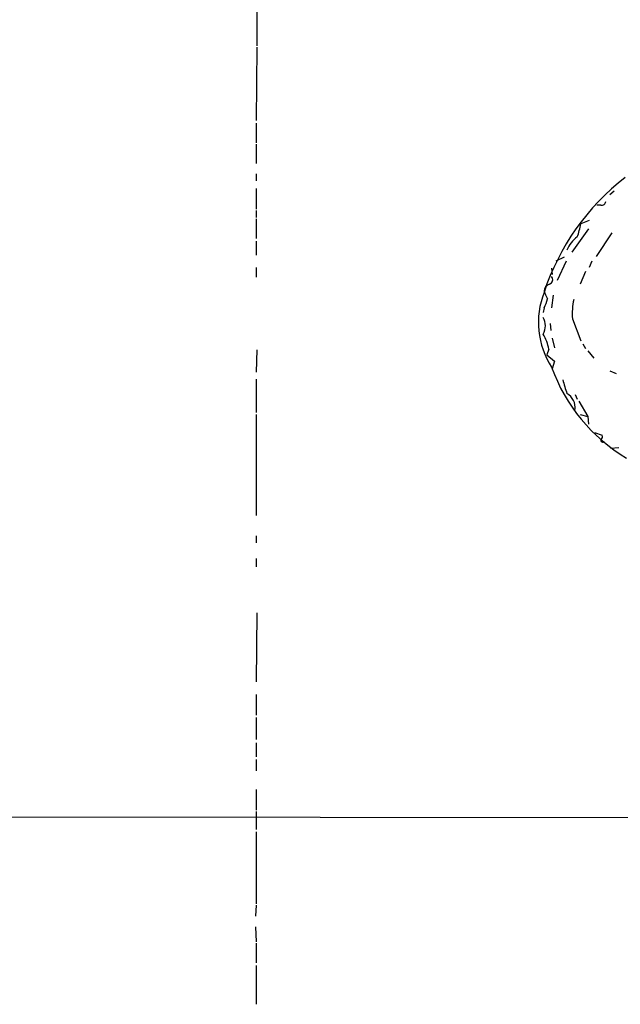
# Model space of a CAD drawing. Extents: x 6 to 972, y 14 to 883.
# Drawn here: x 650 to 723, y 197 to 317 of the extents above; entities that cross this region are included whole.
import ezdxf

# ---------------------------------------------------------------- set-up
doc = ezdxf.new("R2010")
doc.units = 0
doc.header["$MEASUREMENT"] = 0
doc.layers.add('MAIN', color=5, linetype='CONTINUOUS')

msp = doc.modelspace()

# ---------------------------------------------------------------- linework, layer by layer
at = {"layer": 'MAIN'}
for p, q in [((678.942, 324.3579), (678.942, 313.8593)), ((678.942, 313.6899), (678.8573, 304.7153)), ((678.8573, 304.3766), (678.8573, 302.0059)), ((678.8573, 301.8366), (678.8573, 299.4659)), ((678.8573, 298.1959), (678.8573, 297.3493)), ((678.8573, 296.4179), (678.8573, 293.8779)), ((722.5453, 296.0793), (722.0373, 295.6559)), ((678.8573, 293.7086), (678.8573, 292.8619)), ((720.9367, 294.3859), (720.4287, 294.3859)), ((678.8573, 292.6926), (678.8573, 290.3219)), ((719.4973, 292.5233), (718.4813, 292.0999)), ((719.4127, 291.5073), (717.3807, 288.6286)), ((678.8573, 289.9833), (678.8573, 288.2899)), ((722.2913, 290.9993), (720.344, 288.1206)), ((716.4493, 288.0359), (715.4333, 287.5279)), ((716.7033, 287.5279), (715.6027, 285.1573)), ((719.836, 287.5279), (719.4973, 286.7659)), ((678.8573, 286.7659), (678.8573, 285.5806)), ((714.9253, 286.6813), (715.01, 285.9193)), ((719.074, 286.2579), (718.3967, 284.7339)), ((715.0947, 283.3793), (714.9253, 281.8553)), ((713.994, 281.8553), (713.9093, 281.2626)), ((717.4653, 280.5006), (718.4813, 277.7913)), ((714.756, 279.9079), (714.8407, 279.0613)), ((715.01, 278.1299), (715.264, 276.9446)), ((678.942, 276.6906), (678.8573, 273.9813)), ((714.5867, 276.7753), (714.3327, 276.0979)), ((718.7353, 277.4526), (719.074, 276.8599)), ((714.3327, 276.0979), (715.264, 275.3359)), ((719.328, 276.6059), (720.09, 275.6746)), ((715.264, 275.3359), (715.01, 274.4046)), ((678.8573, 273.1346), (678.8573, 269.0706)), ((722.0373, 274.1506), (722.7993, 273.8119)), ((717.804, 271.2719), (718.058, 270.6793)), ((718.2273, 270.4253), (719.328, 268.5626)), ((678.8573, 268.8166), (678.8573, 256.4553)), ((718.3967, 268.8166), (719.328, 268.5626)), ((719.328, 268.5626), (719.4127, 267.6313)), ((720.1747, 266.6153), (721.106, 266.2766)), ((723.138, 264.7526), (722.122, 264.6679)), ((678.8573, 253.9999), (678.8573, 253.1533)), ((678.8573, 251.2059), (678.8573, 250.1899)), ((678.942, 244.6019), (678.8573, 236.1353)), ((678.8573, 234.6113), (678.8573, 232.0713)), ((678.8573, 231.8173), (678.8573, 229.1079)), ((678.8573, 228.6846), (678.8573, 226.9913)), ((678.8573, 226.6526), (678.8573, 225.2979)), ((678.8573, 223.0119), (678.8573, 220.4719)), ((678.8573, 220.3026), (678.8573, 218.1013)), ((738.886, 219.5406), (287.1047, 219.8793)), ((678.8573, 217.8473), (678.8573, 209.0419)), ((678.8573, 208.8726), (678.7727, 207.5179)), ((678.7727, 206.2479), (678.8573, 204.3853)), ((678.8573, 204.2159), (678.8573, 201.8453)), ((678.8573, 201.5066), (678.8573, 196.7653))]:
    msp.add_line(p, q, dxfattribs=at)
for centre, radius, start, end in [((1883.4828, 1125.2702), 1404.26, 213.6920434, 215.564525), ((14469.2827, 10009.0696), 16813.4124, 215.0960288, 215.32521169), ((741.9719, 274.5169), 29.452, 127.850619, 161.795686), ((721.0683, 294.8281), 0.4614, 253.426842, 357.66472), ((707.2617, 294.1923), 11.413, 341.078151, 349.435978), ((720.0804, 287.589), 3.5374, 124.869812, 158.549895), ((714.4491, 285.2948), 0.6034, 291.610947, 37.884145), ((714.8972, 283.859), 0.9036, 104.477622, 178.205336), ((719.7994, 285.9638), 6.1656, 199.681329, 209.199562), ((723.4704, 280.0636), 10.1566, 158.912307, 212.718245), ((711.2715, 283.5341), 3.1985, 328.340392, 349.585241), ((725.259, 281.1351), 7.8195, 167.171408, 184.654294), ((712.0187, 279.6539), 2.1463, 331.746614, 28.253386), ((708.4877, 275.6117), 6.209, 10.801392, 29.16915), ((734.9126, 281.7371), 21.2321, 199.717049, 239.289394), ((1139.8816, 399.21), 441.9895, 196.584966, 196.814136), ((715.7973, 269.601), 2.0158, 354.543095, 60.563593), ((720.7672, 266.1073), 0.3787, 296.585347, 26.55152), ((721.1737, 265.6839), 0.2517, 160.333925, 317.737028)]:
    msp.add_arc(centre, radius, start, end, dxfattribs=at)

doc.saveas('drawing.dxf')
